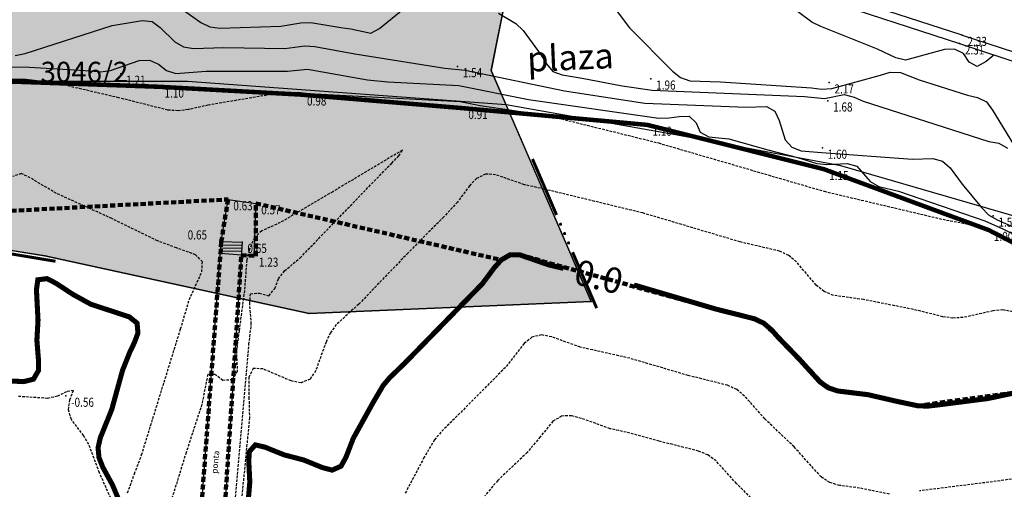
# Model space of a CAD drawing. Units: metres. Extents: x 6567987 to 6571835, y 4681226 to 4683161.
# Drawn here: x 6569352 to 6569449, y 4681835 to 4681881 of the extents above; entities that cross this region are included whole.
import ezdxf
from ezdxf.enums import TextEntityAlignment as Align

# ---------------------------------------------------------------- set-up
doc = ezdxf.new("R2010")
doc.units = ezdxf.units.M
doc.header["$MEASUREMENT"] = 0
for name, pattern in [('ACAD_ISO02W100', [15, 12, -3]), ('DASHED', [0.75, 0.5, -0.25]), ('DASHED2', [0.375, 0.25, -0.125]), ('GRANICA_KO', [3, 1, 1, 1])]:
    doc.linetypes.add(name, pattern=pattern)
for name, color, linetype, lineweight in [('00_mb_granica_obuhvata', 18, 'ACAD_ISO02W100', 50), ('00_mb_privatne parcele', 50, 'Continuous', 30), ('katastarska podloga budva', 251, 'Continuous', 13)]:
    doc.layers.add(name, color=color, linetype=linetype, lineweight=lineweight)
for name, color, linetype in [('00_MB_KAT_POD_BR', 7, 'Continuous'), ('01-Geodetska osnova', 7, 'Continuous'), ('1-katastar-PARCELE_GRANICE', 7, 'Continuous'), ('3D-izobate', 13, 'Continuous'), ('3D-izohipse1', 13, 'Continuous'), ('BATIMETRIJA', 7, 'Continuous'), ('D_TACKE', 1, 'Continuous'), ('PARCELE_GRANICE', 134, 'Continuous'), ('PARCELE_OZNAKE', 2, 'Continuous'), ('ponta', 6, 'Continuous'), ('staza', 10, 'Continuous'), ('T_KLJUC', 250, 'Continuous')]:
    doc.layers.add(name, color=color, linetype=linetype)
doc.layers.add('m_MORE', color=174, linetype='Continuous', true_color=0x000081)
doc.styles.add('Arial10', font='arial.ttf')
doc.styles.add('DETAC', font='txt.shx', dxfattribs={"width": 0.8})
doc.styles.add('OZNP', font='simplex.shx', dxfattribs={"oblique": 29.793804})

# ---------------------------------------------------------------- blocks, each defined once
blk = doc.blocks.new('TK82_1')
at = {"const_width": 0.3, "flags": 128}
for points in [[(0, 0.55), (6, 0.55)], [(10, 0.55), (16, 0.55)]]:
    blk.add_lwpolyline(points, dxfattribs=at)
at = {"const_width": 0.15, "flags": 128}
for points in [[(6.92, 0.55, 1), (7.08, 0.55, 1)], [(7.92, 0.55, 1), (8.08, 0.55, 1)], [(8.92, 0.55, 1), (9.08, 0.55, 1)]]:
    blk.add_lwpolyline(points, format="xyb", close=True, dxfattribs=at)
blk = doc.blocks.new('PIK01')
h = blk.add_hatch(color=256)
edge = h.paths.add_edge_path()
edge.add_arc((0, 0), 0.05, 0, 360)
blk.add_point((0, 0))
blk = doc.blocks.new('TACKA')
at = {"color": 0, "linetype": 'ByBlock'}
blk.add_blockref('PIK01', (0, 0), dxfattribs=at)
at = {"color": 0, "linetype": 'ByBlock', "style": 'DETAC', "width": 0.8}
for tag, p in [('IMTAC', (0.575, 0.685)), ('KOTAC', (0.575, -0.691))]:
    blk.add_attdef(tag, text='', height=1, dxfattribs=at).set_placement(p, align=Align.MIDDLE_LEFT)
at = {"color": 0, "linetype": 'ByBlock', "style": 'DETAC', "width": 0.8, "flags": 1}
blk.add_attdef('OPTAC', text='', height=1, dxfattribs=at).set_placement((-0.411, -0.003), align=Align.MIDDLE_RIGHT)

msp = doc.modelspace()

# ---------------------------------------------------------------- hatches: boundary and pattern name
at = {"layer": '00_mb_privatne parcele', "true_color": 0xf8991e}
h = msp.add_hatch(color=30, dxfattribs=at)
h.dxf.hatch_style = 1
edge = h.paths.add_edge_path()
edge.add_line((6569402.8, 4681896.69), (6569398.8, 4681876.47))
edge.add_line((6569398.8, 4681876.47), (6569408.63, 4681853.71))
edge.add_line((6569408.63, 4681853.71), (6569380.87, 4681852.5))
edge.add_line((6569380.87, 4681852.5), (6569354.81, 4681858.21))
edge.add_line((6569354.81, 4681858.21), (6569337.49, 4681860.93))
edge.add_line((6569337.49, 4681860.93), (6569327.2, 4681857.11))
edge.add_line((6569327.2, 4681857.11), (6569328.63, 4681860.04))
edge.add_line((6569328.63, 4681860.04), (6569329.17, 4681862.3))
edge.add_line((6569329.17, 4681862.3), (6569329.17, 4681865.43))
edge.add_line((6569329.17, 4681865.43), (6569328.9, 4681867.26))
edge.add_line((6569328.9, 4681867.26), (6569326.289, 4681872.181))
edge.add_line((6569326.289, 4681872.181), (6569328.179, 4681875.633))
edge.add_line((6569328.179, 4681875.633), (6569331.03, 4681881.68))
edge.add_line((6569331.03, 4681881.68), (6569335.81, 4681882.664))
edge.add_line((6569335.81, 4681882.664), (6569336.98, 4681883.54))
edge.add_line((6569336.98, 4681883.54), (6569339.63, 4681883.756))
edge.add_line((6569339.63, 4681883.756), (6569339.375, 4681888.001))
edge.add_line((6569339.375, 4681888.001), (6569376, 4681891.4))
edge.add_arc((6569379.715, 4681889.72), 4.077, 155.66001, 382.19834)
edge.add_line((6569383.49, 4681891.26), (6569383.173, 4681894.749))
edge.add_line((6569383.173, 4681894.749), (6569402.8, 4681896.69))

# ---------------------------------------------------------------- linework, layer by layer
at = {"color": 18, "true_color": 0x000000}
for p, q in [((6569349.82, 4681875.431), (6569366.093, 4681874.857)), ((6569366.093, 4681874.857), (6569380.126, 4681874.08)), ((6569380.126, 4681874.08), (6569396.025, 4681872.748)), ((6569396.025, 4681872.748), (6569414.164, 4681871.103)), ((6569414.164, 4681871.103), (6569431.569, 4681866.737)), ((6569431.569, 4681866.737), (6569447.805, 4681860.739)), ((6569447.805, 4681860.739), (6569461.544, 4681853.679)), ((6569372.198, 4681859.594), (6569374.26, 4681859.555)), ((6569372.131, 4681858.695), (6569374.201, 4681858.656)), ((6569372.153, 4681858.995), (6569374.221, 4681858.956)), ((6569372.176, 4681859.294), (6569374.24, 4681859.255)), ((6569374.176, 4681858.273), (6569372.11, 4681858.428))]:
    msp.add_line(p, q, dxfattribs=at)
at = {"layer": '00_mb_granica_obuhvata', "linetype": 'DASHED', "lineweight": 100}
for points in [[(6569341.031, 4681862.078), (6569372.865, 4681863.756), (6569372.198, 4681859.594), (6569369.429, 4681822.715)], [(6569371.827, 4681822.433), (6569374.176, 4681858.273), (6569375.614, 4681858.178), (6569375.614, 4681863.361), (6569399.778, 4681857.788), (6569400.633, 4681858.287), (6569401.624, 4681858.287), (6569420.884, 4681852.964), (6569424.76, 4681851.985), (6569425.656, 4681851.548), (6569429.165, 4681847.999), (6569431.584, 4681845.488), (6569432.934, 4681844.88), (6569435.91, 4681844.514), (6569440.788, 4681843.428), (6569450.667, 4681844.76)]]:
    msp.add_lwpolyline(points, dxfattribs=at)
at = {"layer": '00_mb_privatne parcele', "color": 18, "true_color": 0x000000}
msp.add_lwpolyline([(6569402.8, 4681896.69), (6569398.8, 4681876.47), (6569408.63, 4681853.71), (6569380.87, 4681852.5), (6569354.81, 4681858.21), (6569337.49, 4681860.93), (6569327.2, 4681857.11), (6569328.63, 4681860.04), (6569329.17, 4681862.3), (6569329.17, 4681865.43), (6569328.9, 4681867.26), (6569326.289, 4681872.181), (6569328.179, 4681875.633), (6569331.03, 4681881.68), (6569335.81, 4681882.664), (6569336.98, 4681883.54), (6569339.63, 4681883.756), (6569339.375, 4681888.001), (6569376, 4681891.4, 1.518573), (6569383.49, 4681891.26), (6569383.173, 4681894.749)], format="xyb", close=True, dxfattribs=at)
at = {"layer": '1-katastar-PARCELE_GRANICE', "linetype": 'Continuous', "lineweight": 0}
for p, q in [((6569398.8, 4681876.47), (6569402.8, 4681896.69)), ((6569401.76, 4681869.67), (6569398.8, 4681876.47)), ((6569408.63, 4681853.71), (6569401.76, 4681869.67)), ((6569337.49, 4681860.93), (6569354.81, 4681858.21)), ((6569354.81, 4681858.21), (6569380.87, 4681852.5)), ((6569380.87, 4681852.5), (6569408.63, 4681853.71))]:
    msp.add_line(p, q, dxfattribs=at)
at = {"layer": '3D-izobate', "color": 18, "linetype": 'DASHED2', "true_color": 0x000000}
for points, elevation in [([(6569377.787, 4681874.209), (6569370.885, 4681873.051), (6569368.935, 4681872.606), (6569367.942, 4681872.493), (6569366.946, 4681872.558), (6569362.099, 4681873.774), (6569355.922, 4681875.216)], 1), ([(6569404.617, 4681871.969), (6569415.293, 4681869.321), (6569431.61, 4681864.554), (6569443.288, 4681861.797), (6569446.234, 4681861.231), (6569447.197, 4681860.963), (6569448.127, 4681860.597), (6569449.845, 4681859.578), (6569453.855, 4681856.593), (6569460.534, 4681852.191), (6569464.473, 4681849.113), (6569465.517, 4681848.238)], 1), ([(6569373.168, 4681829.564), (6569374.924, 4681849.486), (6569375.156, 4681851.47), (6569375.007, 4681853.463), (6569375.065, 4681854.455), (6569375.926, 4681854.533), (6569376.875, 4681854.248), (6569377.471, 4681854.986), (6569377.825, 4681855.921), (6569378.427, 4681856.713), (6569379.959, 4681857.997), (6569388.989, 4681867.346), (6569389.705, 4681868.044), (6569390.043, 4681868.614), (6569383.174, 4681864.516), (6569378.006, 4681861.473), (6569376.184, 4681860.652), (6569375.458, 4681859.978), (6569374.942, 4681858.733), (6569374.942, 4681858.733), (6569374.706, 4681857.765), (6569374.476, 4681854.776), (6569373.948, 4681850.812), (6569373.683, 4681848.833), (6569373.768, 4681846.836), (6569373.321, 4681845.989), (6569372.349, 4681845.915), (6569371.561, 4681846.508), (6569370.869, 4681846.504), (6569370.284, 4681843.565), (6569368.733, 4681838.814), (6569366.665, 4681832.127)], 1), ([(6569362.965, 4681834.841), (6569363.64, 4681836.721), (6569364.349, 4681838.59), (6569368.194, 4681851.007), (6569369.048, 4681853.88), (6569370.276, 4681856.615), (6569370.342, 4681857.598), (6569369.669, 4681858.304), (6569367.788, 4681858.972), (6569365.919, 4681859.678), (6569361.424, 4681861.865), (6569355.963, 4681864.348), (6569353.38, 4681865.87), (6569352.483, 4681866.307), (6569351.659, 4681866.02)], 0.5), ([(6569450.19, 4681852.694), (6569449.209, 4681852.863), (6569448.215, 4681852.771), (6569445.288, 4681852.117), (6569444.291, 4681852.066), (6569443.301, 4681852.199), (6569440.388, 4681852.914), (6569435.484, 4681853.885), (6569432.516, 4681854.299), (6569431.595, 4681854.68), (6569430.818, 4681855.307), (6569428.876, 4681857.591), (6569428.108, 4681858.228), (6569427.207, 4681858.656), (6569423.315, 4681859.569), (6569413.731, 4681862.42), (6569404.013, 4681864.773), (6569402.061, 4681865.21), (6569399.228, 4681866.19), (6569398.237, 4681866.261), (6569397.349, 4681865.829), (6569396.661, 4681865.105), (6569395.474, 4681863.496), (6569394.117, 4681862.029), (6569390.596, 4681858.481), (6569385.746, 4681853.434), (6569383.528, 4681851.418), (6569382.944, 4681850.608), (6569382.519, 4681849.704), (6569381.507, 4681846.882), (6569380.954, 4681846.055), (6569380.054, 4681845.681), (6569379.078, 4681845.876), (6569376.32, 4681847.051), (6569375.345, 4681847.106), (6569374.911, 4681846.246), (6569374.921, 4681844.249), (6569374.975, 4681842.251), (6569374.012, 4681832.3)], 0.5), ([(6569438.022, 4681834.713), (6569435.084, 4681835.311), (6569433.101, 4681835.57), (6569432.145, 4681835.853), (6569431.314, 4681836.402), (6569428.638, 4681839.37), (6569425.753, 4681842.14), (6569423.761, 4681844.382), (6569422.985, 4681845.01), (6569422.082, 4681845.436), (6569418.205, 4681846.406), (6569412.449, 4681848.098), (6569407.572, 4681849.197), (6569404.751, 4681850.211), (6569403.773, 4681850.406), (6569402.81, 4681850.193), (6569402.043, 4681849.558), (6569400.195, 4681847.197), (6569393.845, 4681840.823), (6569393.202, 4681840.057), (6569392.182, 4681838.34), (6569390.321, 4681834.8)], -0.5), ([(6569362.21, 4681832.245), (6569360.196, 4681836.82), (6569359.143, 4681839.627), (6569358.628, 4681840.483), (6569357.427, 4681842.079), (6569357.135, 4681843.027), (6569357.286, 4681844.009), (6569357.643, 4681844.942), (6569356.943, 4681844.808), (6569356.052, 4681844.358), (6569355.077, 4681844.152), (6569352.088, 4681844.346)], -0.5), ([(6569428.649, 4681830.136), (6569422.96, 4681835.759), (6569420.95, 4681837.984), (6569420.142, 4681838.57), (6569419.222, 4681838.957), (6569415.344, 4681839.928), (6569412.456, 4681840.732), (6569410.503, 4681841.162), (6569407.683, 4681842.18), (6569406.72, 4681842.442), (6569405.729, 4681842.406), (6569404.878, 4681841.897), (6569403.609, 4681840.355), (6569402.34, 4681838.812), (6569399.435, 4681836.063), (6569398.153, 4681834.533)], -1), ([(6569458.099, 4681834.379), (6569455.761, 4681836.255), (6569454.856, 4681836.672), (6569453.867, 4681836.79), (6569451.895, 4681836.476), (6569448.931, 4681836.029), (6569440.994, 4681835.032)], -0.5)]:
    msp.add_lwpolyline(points, dxfattribs=dict(at, elevation=elevation))
at = {"layer": '3D-izobate', "color": 18, "linetype": 'DASHED2', "true_color": 0x000000, "const_width": 0.5}
for points in [[(6569405.915, 4681856.961), (6569404.457, 4681857.307), (6569401.624, 4681858.287), (6569400.633, 4681858.287), (6569399.778, 4681857.788), (6569399.111, 4681857.044), (6569397.918, 4681855.439), (6569395.82, 4681853.298), (6569390.232, 4681847.576), (6569388.791, 4681846.19), (6569388.147, 4681845.426), (6569387.135, 4681843.704), (6569385.199, 4681840.206), (6569384.479, 4681838.34), (6569383.996, 4681837.469), (6569383.122, 4681837.077), (6569382.159, 4681837.331), (6569380.307, 4681838.082), (6569378.372, 4681838.588), (6569376.519, 4681839.338), (6569375.552, 4681839.565), (6569374.948, 4681838.886), (6569374.909, 4681837.889), (6569375.009, 4681835.891), (6569374.839, 4681833.901)], [(6569363.037, 4681831.94), (6569361.477, 4681835.622), (6569360.518, 4681837.377), (6569360.15, 4681838.305), (6569360.056, 4681839.294), (6569360.279, 4681840.267), (6569361.404, 4681843.047), (6569362.465, 4681846.902), (6569363.207, 4681848.757), (6569363.643, 4681849.656), (6569363.987, 4681850.594), (6569363.901, 4681851.564), (6569363.132, 4681852.183), (6569361.235, 4681852.805), (6569359.337, 4681853.431), (6569357.588, 4681854.395), (6569355.915, 4681855.491), (6569355.027, 4681855.948), (6569354.126, 4681855.837), (6569353.986, 4681854.858), (6569354.141, 4681851.864), (6569354.03, 4681849.868), (6569354.19, 4681847.875), (6569354.177, 4681846.877), (6569353.692, 4681846.043), (6569352.731, 4681845.801), (6569349.737, 4681845.946)], [(6569450.667, 4681844.76), (6569447.734, 4681844.136), (6569443.769, 4681843.627), (6569441.786, 4681843.381), (6569440.788, 4681843.428), (6569438.833, 4681843.841), (6569435.91, 4681844.514), (6569432.934, 4681844.88), (6569431.989, 4681845.197), (6569431.179, 4681845.778), (6569429.165, 4681847.999), (6569427.079, 4681850.152), (6569426.414, 4681850.898), (6569425.656, 4681851.548), (6569424.76, 4681851.985), (6569420.884, 4681852.964), (6569413.211, 4681855.225), (6569412.864, 4681855.307)]]:
    msp.add_lwpolyline(points, dxfattribs=at)
at = {"layer": '3D-izohipse1', "color": 18, "ltscale": 0.5, "true_color": 0x000000}
for points, elevation in [([(6569408.842, 4681885.467), (6569412.431, 4681880.663), (6569416.654, 4681876.403), (6569417.438, 4681875.786), (6569418.375, 4681875.46), (6569421.371, 4681875.361), (6569430.349, 4681874.744), (6569431.343, 4681874.638), (6569432.339, 4681874.693), (6569437.161, 4681876.002), (6569438.115, 4681876.3), (6569439.104, 4681876.26), (6569440.968, 4681875.539), (6569445.732, 4681874.027), (6569446.709, 4681873.814), (6569447.597, 4681873.378), (6569448.173, 4681872.566), (6569450.247, 4681869.153)], 2), ([(6569365.304, 4681884.693), (6569370.176, 4681881.196), (6569371.077, 4681880.768), (6569372.064, 4681880.646), (6569378.058, 4681880.837), (6569380.031, 4681881.162), (6569381.028, 4681881.194), (6569383.983, 4681880.687), (6569384.974, 4681880.557), (6569386.922, 4681880.136), (6569387.789, 4681880.591), (6569390.104, 4681882.494)], 1.75), ([(6569448.324, 4681877.986), (6569447.549, 4681877.355), (6569446.682, 4681876.867), (6569445.884, 4681877.293), (6569445.337, 4681878.126), (6569444.448, 4681878.552), (6569443.454, 4681878.539), (6569439.606, 4681877.467), (6569438.648, 4681877.708), (6569436.838, 4681878.551), (6569431.277, 4681880.802), (6569430.38, 4681881.239), (6569427.967, 4681883.021), (6569426.507, 4681884.485)], 2.25), ([(6569399.505, 4681882.108), (6569401.227, 4681881.092), (6569401.934, 4681880.391), (6569403.715, 4681877.979), (6569404.234, 4681877.124), (6569404.861, 4681876.353), (6569405.796, 4681876.034), (6569407.765, 4681875.697), (6569411.691, 4681874.936), (6569414.661, 4681874.519), (6569429.648, 4681873.905), (6569431.637, 4681873.716), (6569433.585, 4681874.111), (6569434.54, 4681873.832), (6569435.455, 4681873.43), (6569447.829, 4681869.458), (6569448.815, 4681869.29), (6569449.656, 4681868.792)], 1.75), ([(6569351.895, 4681877.945), (6569352.874, 4681878.143), (6569361.437, 4681880.905), (6569364.397, 4681881.374), (6569365.374, 4681881.282), (6569366.173, 4681880.688), (6569367.609, 4681879.299), (6569368.472, 4681878.802), (6569369.454, 4681878.636), (6569372.45, 4681878.728), (6569378.447, 4681878.618), (6569380.427, 4681878.894), (6569381.424, 4681878.84), (6569385.354, 4681878.107), (6569394.239, 4681876.68), (6569396.23, 4681876.511), (6569406.014, 4681874.452), (6569413.924, 4681873.259), (6569423.912, 4681872.835), (6569425.906, 4681872.928), (6569426.75, 4681872.45), (6569427.155, 4681871.541), (6569427.753, 4681869.636), (6569428.409, 4681868.898), (6569429.338, 4681868.542), (6569431.328, 4681868.371), (6569440.302, 4681867.733), (6569442.3, 4681867.798), (6569443.259, 4681867.543), (6569443.998, 4681866.879), (6569445.19, 4681865.275), (6569447.104, 4681862.966), (6569447.803, 4681862.254), (6569448.655, 4681861.735), (6569451.402, 4681860.531)], 1.5), ([(6569350.314, 4681876.83), (6569353.312, 4681876.775), (6569359.3, 4681876.426), (6569360.296, 4681876.347), (6569361.286, 4681876.46), (6569364.118, 4681877.441), (6569365.111, 4681877.488), (6569366.011, 4681877.079), (6569366.793, 4681876.457), (6569367.734, 4681876.159), (6569370.72, 4681876.4), (6569378.718, 4681876.39), (6569380.705, 4681876.582), (6569386.612, 4681875.553), (6569388.6, 4681875.348), (6569395.59, 4681874.988), (6569402.452, 4681873.613), (6569415.32, 4681871.774), (6569416.319, 4681871.788), (6569417.309, 4681871.932), (6569418.303, 4681871.966), (6569418.987, 4681871.313), (6569419.365, 4681870.391), (6569420.219, 4681869.917), (6569422.207, 4681869.718), (6569426.055, 4681868.634), (6569428.961, 4681867.891), (6569430.868, 4681867.294), (6569431.861, 4681867.195), (6569433.858, 4681867.287), (6569434.814, 4681867.032), (6569436.123, 4681865.533), (6569436.977, 4681865.029), (6569438.92, 4681864.561), (6569447.436, 4681861.653), (6569449.258, 4681860.834), (6569454.607, 4681858.118)], 1.25), ([(6569355.922, 4681875.216), (6569352.945, 4681875.574), (6569350.946, 4681875.589), (6569349.952, 4681875.69), (6569348.009, 4681876.15), (6569339.016, 4681876.451), (6569333.02, 4681876.672), (6569331.029, 4681876.846), (6569330.044, 4681876.698), (6569329.141, 4681876.274), (6569328.179, 4681875.633)], 1), ([(6569404.617, 4681871.969), (6569397.691, 4681872.981), (6569395.729, 4681873.365), (6569380.752, 4681874.171), (6569379.758, 4681874.278), (6569377.787, 4681874.209)], 1)]:
    msp.add_lwpolyline(points, dxfattribs=dict(at, elevation=elevation))
at = {"layer": 'BATIMETRIJA', "color": 18, "true_color": 0x000000, "const_width": 0.44}
msp.add_lwpolyline([(6569273.3, 4681821.367), (6569289.398, 4681847.055), (6569295.973, 4681849.327), (6569300.684, 4681854.517), (6569305.612, 4681861.109), (6569307.288, 4681861.277), (6569349.82, 4681875.431), (6569366.093, 4681874.857), (6569380.126, 4681874.08), (6569396.025, 4681872.748), (6569414.164, 4681871.103), (6569431.569, 4681866.737), (6569447.805, 4681860.739), (6569461.544, 4681853.679), (6569467.621, 4681845.358), (6569458.919, 4681825.6)], dxfattribs=at)
at = {"layer": 'D_TACKE', "color": 18, "linetype": 'GRANICA_KO', "true_color": 0x000000}
for p in [(6569398.8, 4681876.47), (6569401.76, 4681869.67), (6569354.81, 4681858.21), (6569408.63, 4681853.71), (6569380.87, 4681852.5)]:
    msp.add_point(p, dxfattribs=at)
at = {"layer": 'katastarska podloga budva', "color": 7, "linetype": 'GRANICA_KO'}
for p, q in [((6569398.8, 4681876.47), (6569402.8, 4681896.69)), ((6569401.76, 4681869.67), (6569398.8, 4681876.47)), ((6569408.63, 4681853.71), (6569401.76, 4681869.67)), ((6569337.49, 4681860.93), (6569354.81, 4681858.21)), ((6569354.81, 4681858.21), (6569380.87, 4681852.5)), ((6569380.87, 4681852.5), (6569408.63, 4681853.71))]:
    msp.add_line(p, q, dxfattribs=at)
at = {"layer": 'katastarska podloga budva', "linetype": 'GRANICA_KO'}
for p in [(6569398.8, 4681876.47), (6569401.76, 4681869.67), (6569354.81, 4681858.21), (6569408.63, 4681853.71), (6569380.87, 4681852.5)]:
    msp.add_point(p, dxfattribs=at)
at = {"layer": 'm_MORE', "color": 176, "lineweight": -3, "true_color": 0x000081}
msp.add_lwpolyline([(6569467.15, 4681826.68), (6569472.46, 4681842.39), (6569464.691, 4681853.137), (6569452.82, 4681861.395), (6569433.233, 4681867.053), (6569416.956, 4681870.11), (6569400.28, 4681873.07), (6569368.884, 4681875.369), (6569347.839, 4681875.369)], dxfattribs=at)
at = {"layer": 'PARCELE_GRANICE', "color": 18, "linetype": 'GRANICA_KO', "true_color": 0x000000}
for p, q in [((6569398.8, 4681876.47), (6569402.8, 4681896.69)), ((6569401.76, 4681869.67), (6569398.8, 4681876.47)), ((6569408.63, 4681853.71), (6569401.76, 4681869.67)), ((6569337.49, 4681860.93), (6569354.81, 4681858.21)), ((6569354.81, 4681858.21), (6569380.87, 4681852.5)), ((6569380.87, 4681852.5), (6569408.63, 4681853.71))]:
    msp.add_line(p, q, dxfattribs=at)
at = {"layer": 'ponta', "color": 18, "true_color": 0x000000}
for p, q in [((6569372.198, 4681859.594), (6569372.865, 4681863.756)), ((6569372.865, 4681863.756), (6569375.614, 4681863.361)), ((6569375.614, 4681863.361), (6569375.391, 4681858.193)), ((6569369.429, 4681822.715), (6569372.198, 4681859.594)), ((6569374.26, 4681859.555), (6569371.827, 4681822.433)), ((6569375.391, 4681858.193), (6569374.176, 4681858.273))]:
    msp.add_line(p, q, dxfattribs=at)
at = {"layer": 'staza', "color": 18, "true_color": 0x000000}
for p, q in [((6569445.201, 4681879.949), (6569429.712, 4681884.961)), ((6569429.788, 4681884.064), (6569444.943, 4681879.113)), ((6569445.201, 4681879.949), (6569460.973, 4681874.791)), ((6569444.943, 4681879.113), (6569460.723, 4681873.852))]:
    msp.add_line(p, q, dxfattribs=at)

# ---------------------------------------------------------------- block references
at = {"color": 18, "true_color": 0x000000}
ref = msp.add_blockref('TACKA', (6569445.201, 4681879.949), dxfattribs=at)
ref.add_attrib('KOTAC', '2.33', dxfattribs={"color": 32, "linetype": 'ByBlock', "height": 0.9, "style": 'DETAC', "width": 0.8}).set_placement((6569445.719, 4681879.327), align=Align.MIDDLE_LEFT)
ref = msp.add_blockref('TACKA', (6569444.943, 4681879.113), dxfattribs=at)
ref.add_attrib('KOTAC', '2.31', dxfattribs={"color": 32, "linetype": 'ByBlock', "height": 0.9, "style": 'DETAC', "width": 0.8}).set_placement((6569445.461, 4681878.491), align=Align.MIDDLE_LEFT)
ref = msp.add_blockref('TACKA', (6569362.314, 4681876.127), dxfattribs=at)
ref.add_attrib('KOTAC', '1.21', dxfattribs={"color": 32, "linetype": 'ByBlock', "height": 0.9, "style": 'DETAC', "width": 0.8}).set_placement((6569362.832, 4681875.505), align=Align.MIDDLE_LEFT)
ref = msp.add_blockref('TACKA', (6569395.48, 4681876.868), dxfattribs=at)
ref.add_attrib('KOTAC', '1.54', dxfattribs={"color": 32, "linetype": 'ByBlock', "height": 0.9, "style": 'DETAC', "width": 0.8}).set_placement((6569395.998, 4681876.246), align=Align.MIDDLE_LEFT)
ref = msp.add_blockref('TACKA', (6569414.529, 4681875.648), dxfattribs=at)
ref.add_attrib('KOTAC', '1.96', dxfattribs={"color": 32, "linetype": 'ByBlock', "height": 0.9, "style": 'DETAC', "width": 0.8}).set_placement((6569415.047, 4681875.026), align=Align.MIDDLE_LEFT)
ref = msp.add_blockref('TACKA', (6569432.099, 4681875.268), dxfattribs=at)
ref.add_attrib('KOTAC', '2.17', dxfattribs={"color": 32, "linetype": 'ByBlock', "height": 0.9, "style": 'DETAC', "width": 0.8}).set_placement((6569432.617, 4681874.646), align=Align.MIDDLE_LEFT)
ref = msp.add_blockref('TACKA', (6569366.093, 4681874.857), dxfattribs=at)
ref.add_attrib('KOTAC', '1.10', dxfattribs={"color": 32, "linetype": 'ByBlock', "height": 0.9, "style": 'DETAC', "width": 0.8}).set_placement((6569366.611, 4681874.235), align=Align.MIDDLE_LEFT)
ref = msp.add_blockref('TACKA', (6569380.126, 4681874.08), dxfattribs=at)
ref.add_attrib('KOTAC', '0.98', dxfattribs={"color": 32, "linetype": 'ByBlock', "height": 0.9, "style": 'DETAC', "width": 0.8}).set_placement((6569380.644, 4681873.458), align=Align.MIDDLE_LEFT)
ref = msp.add_blockref('TACKA', (6569431.964, 4681873.487), dxfattribs=at)
ref.add_attrib('KOTAC', '1.68', dxfattribs={"color": 32, "linetype": 'ByBlock', "height": 0.9, "style": 'DETAC', "width": 0.8}).set_placement((6569432.482, 4681872.865), align=Align.MIDDLE_LEFT)
ref = msp.add_blockref('TACKA', (6569396.025, 4681872.748), dxfattribs=at)
ref.add_attrib('KOTAC', '0.91', dxfattribs={"color": 32, "linetype": 'ByBlock', "height": 0.9, "style": 'DETAC', "width": 0.8}).set_placement((6569396.543, 4681872.126), align=Align.MIDDLE_LEFT)
ref = msp.add_blockref('TACKA', (6569414.164, 4681871.103), dxfattribs=at)
ref.add_attrib('KOTAC', '1.10', dxfattribs={"color": 32, "linetype": 'ByBlock', "height": 0.9, "style": 'DETAC', "width": 0.8}).set_placement((6569414.682, 4681870.481), align=Align.MIDDLE_LEFT)
ref = msp.add_blockref('TACKA', (6569431.428, 4681868.831), dxfattribs=at)
ref.add_attrib('KOTAC', '1.60', dxfattribs={"color": 32, "linetype": 'ByBlock', "height": 0.9, "style": 'DETAC', "width": 0.8}).set_placement((6569431.946, 4681868.209), align=Align.MIDDLE_LEFT)
ref = msp.add_blockref('TACKA', (6569431.569, 4681866.737), dxfattribs=at)
ref.add_attrib('KOTAC', '1.15', dxfattribs={"color": 32, "linetype": 'ByBlock', "height": 0.9, "style": 'DETAC', "width": 0.8}).set_placement((6569432.087, 4681866.115), align=Align.MIDDLE_LEFT)
ref = msp.add_blockref('TACKA', (6569448.251, 4681862.138), dxfattribs=at)
ref.add_attrib('KOTAC', '1.51', dxfattribs={"color": 32, "linetype": 'ByBlock', "height": 0.9, "style": 'DETAC', "width": 0.8}).set_placement((6569448.769, 4681861.516), align=Align.MIDDLE_LEFT)
ref = msp.add_blockref('TACKA', (6569447.805, 4681860.739), dxfattribs=at)
ref.add_attrib('KOTAC', '1.00', dxfattribs={"color": 32, "linetype": 'ByBlock', "height": 0.9, "style": 'DETAC', "width": 0.8}).set_placement((6569448.323, 4681860.117), align=Align.MIDDLE_LEFT)
at = {"layer": '01-Geodetska osnova', "color": 18, "true_color": 0x000000}
ref = msp.add_blockref('TACKA', (6569372.865, 4681863.756), dxfattribs=at)
ref.add_attrib('KOTAC', '0.63', dxfattribs={"layer": '0', "color": 32, "linetype": 'ByBlock', "height": 0.9, "style": 'DETAC', "width": 0.8}).set_placement((6569373.383, 4681863.134), align=Align.MIDDLE_LEFT)
ref = msp.add_blockref('TACKA', (6569375.614, 4681863.361), dxfattribs=at)
ref.add_attrib('KOTAC', '0.57', dxfattribs={"layer": '0', "color": 32, "linetype": 'ByBlock', "height": 0.9, "style": 'DETAC', "width": 0.8}).set_placement((6569376.132, 4681862.739), align=Align.MIDDLE_LEFT)
ref = msp.add_blockref('TACKA', (6569372.198, 4681859.594), dxfattribs=at)
ref.add_attrib('KOTAC', '0.65', dxfattribs={"layer": '0', "color": 32, "linetype": 'ByBlock', "height": 0.9, "style": 'DETAC', "width": 0.8}).set_placement((6569368.887, 4681860.26), align=Align.MIDDLE_LEFT)
ref = msp.add_blockref('TACKA', (6569374.26, 4681859.555), dxfattribs=at)
ref.add_attrib('KOTAC', '0.65', dxfattribs={"layer": '0', "color": 32, "linetype": 'ByBlock', "height": 0.9, "style": 'DETAC', "width": 0.8}).set_placement((6569374.778, 4681858.933), align=Align.MIDDLE_LEFT)
ref = msp.add_blockref('TACKA', (6569375.391, 4681858.193), dxfattribs=at)
ref.add_attrib('KOTAC', '1.23', dxfattribs={"layer": '0', "color": 32, "linetype": 'ByBlock', "height": 0.9, "style": 'DETAC', "width": 0.8}).set_placement((6569375.909, 4681857.571), align=Align.MIDDLE_LEFT)
at = {"layer": 'BATIMETRIJA', "color": 18, "true_color": 0x000000}
ref = msp.add_blockref('TACKA', (6569356.882, 4681844.389, -0.56), dxfattribs=at)
ref.add_attrib('KOTAC', '-0.56', dxfattribs={"layer": '0', "color": 0, "linetype": 'ByBlock', "height": 0.9, "style": 'DETAC', "width": 0.8}).set_placement((6569357.4, 4681843.767, -0.56), align=Align.MIDDLE_LEFT)
at = {"layer": 'katastarska podloga budva'}
for p, rotation in [((6569409.69, 4681853.26), 113.2882530851977), ((6569339.99, 4681859.75), 350.5366801376801)]:
    msp.add_blockref('TK82_1', p, dxfattribs=dict(at, rotation=rotation))
at = {"layer": 'T_KLJUC', "color": 18, "true_color": 0x000000}
for p, rotation in [((6569409.69, 4681853.26), 113.2882530957734), ((6569339.99, 4681859.75), 350.5366801603482)]:
    msp.add_blockref('TK82_1', p, dxfattribs=dict(at, rotation=rotation))

# ---------------------------------------------------------------- texts
at = {"color": 18, "true_color": 0x000000, "attachment_point": 1}
for s, insert, char_height, width, rotation in [('{\\fVerdana|b0|i0|c0|p34;plaza}', (6569402.264, 4681878.831), 2.5, 9.46304, 2.48942), ('{\\fVerdana|b0|i0|c0|p34;\\H0.7618x;pont\\H1x;\\T0.75;a}', (6569371.206, 4681836.766), 0.78757, 3.07025, 84.50888)]:
    msp.add_mtext(s, dxfattribs=dict(at, insert=insert, char_height=char_height, width=width, rotation=rotation))
at = {"layer": '00_MB_KAT_POD_BR', "style": 'OZNP', "oblique": 29.79381}
msp.add_text('3046/2', height=2, dxfattribs=at).set_placement((6569354.39, 4681875.32))
at = {"layer": '3D-izobate', "color": 18, "true_color": 0x000000, "style": 'Arial10'}
msp.add_text('0.0', height=2.5, rotation=346.61871, dxfattribs=at).set_placement((6569409.389, 4681856.134), align=Align.MIDDLE_CENTER)
at = {"layer": 'PARCELE_OZNAKE', "color": 18, "true_color": 0x000000, "style": 'OZNP', "oblique": 29.79381}
msp.add_text('3046/2', height=2, dxfattribs=at).set_placement((6569354.39, 4681875.32))

doc.saveas('drawing.dxf')
